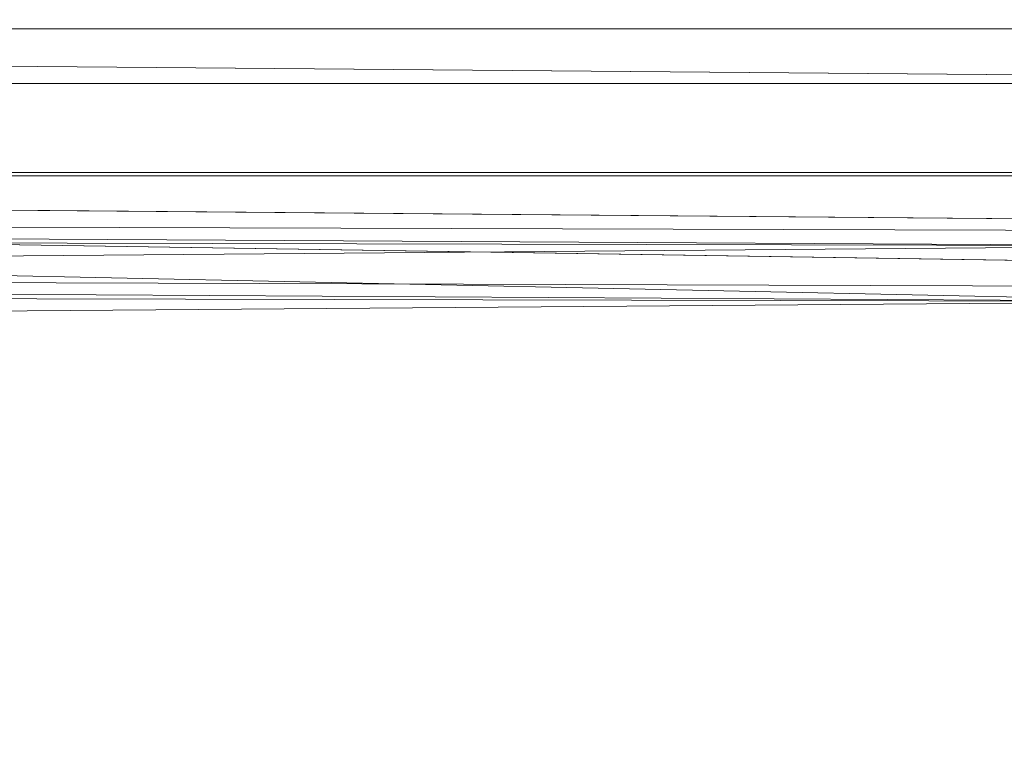
# Model space of a CAD drawing. Units: inches. Extents: x 0 to 204, y 0 to 264.
# Drawn here: x 87 to 89, y 146 to 148 of the extents above; entities that cross this region are included whole.
import ezdxf

# ---------------------------------------------------------------- set-up
doc = ezdxf.new("R2010")
doc.units = ezdxf.units.IN
doc.header["$MEASUREMENT"] = 0
doc.layers.get('0').update_dxf_attribs({"color": 10})

# ---------------------------------------------------------------- blocks, each defined once
blk = doc.blocks.new('PRONTO-2-3D')
at = {"lineweight": 18}
mesh = blk.add_polyface(dxfattribs=at)
corners = [(20.125, -10.9551, 0.125), (-20.125, -10.9551, 0.125), (-20.125, -11.7006, -0.0191), (-20.125, -12.3386, -0.4307), (-20.125, -12.7772, -1.0504), (-20.125, -12.9533, -1.7889), (-15.6565, -12.9287, -1.551), (-11.1852, -12.891, -1.3725), (-6.712, -12.8561, -1.2535), (-2.2375, -12.8356, -1.194), (2.2375, -12.8356, -1.194), (6.712, -12.8561, -1.2535), (11.1852, -12.891, -1.3725), (15.6564, -12.9287, -1.551), (20.125, -12.9533, -1.7889), (20.125, -12.7772, -1.0504), (20.125, -12.3386, -0.4307), (20.125, -11.7006, -0.0191), (-20.125, -12.8749, -1.4603), (20.125, -12.8749, -1.4603), (-20.125, -12.9141, -1.6246), (-20.125, -12.8261, -1.2553), (20.125, -12.9141, -1.6246), (20.125, -12.8261, -1.2553), (-20.125, -12.8945, -1.5425), (20.125, -12.8945, -1.5425), (17.1062, -12.9367, -1.6282), (-17.1062, -12.9367, -1.6282), (20.125, -12.5579, -0.7405), (-20.125, -12.5579, -0.7405), (20.125, -12.0196, -0.2249), (-20.125, -12.0196, -0.2249), (20.125, -11.2868, 0.0609), (-20.125, -11.3278, 0.0529)]
mesh.append_faces([[corners[k] for k in face] for face in [(15, 11, 23), (12, 23, 11), (8, 21, 7), (7, 18, 6)]], dxfattribs={"vtx0": -1, "vtx1": -1})
mesh.append_faces([[corners[k] for k in face] for face in [(10, 28, 29, 9)]], dxfattribs={"vtx0": -1, "vtx1": -1, "vtx2": -1})
mesh.append_faces([[corners[k] for k in face] for face in [(6, 18, 24), (19, 12, 13), (6, 24, 20), (13, 22, 25), (12, 19, 23), (8, 4, 21), (13, 25, 19), (7, 21, 18), (9, 29, 4), (33, 17, 32), (17, 33, 2), (32, 1, 33), (15, 10, 11), (22, 13, 26)]], dxfattribs={"vtx0": -1, "vtx2": -1})
mesh.append_faces([[corners[k] for k in face] for face in [(27, 6, 20), (8, 9, 4), (15, 28, 10)]], dxfattribs={"vtx1": -1, "vtx2": -1})
mesh.append_faces([[corners[k] for k in face] for face in [(31, 3, 16, 30), (30, 17, 2, 31), (3, 29, 28, 16)]], dxfattribs={"vtx1": -1, "vtx3": -1})
mesh.append_faces([[corners[k] for k in face] for face in [(26, 14, 22), (32, 0, 1), (20, 5, 27)]], dxfattribs={"vtx2": -1})
mesh = blk.add_polyface(dxfattribs=at)
corners = [(-20.125, -10.9551), (20.125, -10.9551), (20.125, -11.8678, -0.2371), (20.125, -12.5497, -0.8885), (20.125, -12.8281, -1.7889), (15.6564, -12.8019, -1.551), (11.1852, -12.7615, -1.3725), (6.712, -12.7241, -1.2535), (2.2375, -12.7021, -1.194), (-2.2375, -12.7021, -1.194), (-6.712, -12.7241, -1.2535), (-11.1852, -12.7615, -1.3725), (-15.6564, -12.8019, -1.551), (-20.125, -12.8281, -1.7889), (-20.125, -12.5497, -0.8885), (-20.125, -11.8678, -0.2371), (20.125, -12.6478, -1.2057), (-20.125, -12.6478, -1.2057), (20.125, -12.738, -1.4973), (20.125, -12.7831, -1.6431), (-20.125, -12.738, -1.4973), (20.125, -12.6929, -1.3515), (20.125, -12.7605, -1.5702), (-20.125, -12.7831, -1.6431), (-20.125, -12.6929, -1.3515), (-20.125, -12.7605, -1.5702), (17.3709, -12.812, -1.6423), (-17.3709, -12.812, -1.6423), (20.125, -12.2087, -0.5628), (-20.125, -12.2087, -0.5628), (20.125, -11.5459, -0.1535), (-20.125, -11.4115, -0.1186)]
mesh.append_faces([[corners[k] for k in face] for face in [(27, 25, 12), (5, 22, 26), (10, 17, 9), (12, 20, 11), (31, 30, 15), (30, 31, 1), (21, 7, 16), (2, 15, 30), (11, 24, 10)]], dxfattribs={"vtx0": -1, "vtx1": -1})
mesh.append_faces([[corners[k] for k in face] for face in [(14, 3, 9)]], dxfattribs={"vtx0": -1, "vtx1": -1, "vtx2": -1})
mesh.append_faces([[corners[k] for k in face] for face in [(18, 5, 6), (10, 24, 17), (11, 20, 24), (3, 8, 9), (16, 7, 8), (15, 2, 28, 29), (9, 17, 14)]], dxfattribs={"vtx0": -1, "vtx2": -1})
mesh.append_faces([[corners[k] for k in face] for face in [(23, 25, 27, 13)]], dxfattribs={"vtx1": -1})
mesh.append_faces([[corners[k] for k in face] for face in [(3, 16, 8), (21, 18, 6), (6, 7, 21), (18, 22, 5), (14, 29, 3), (28, 3, 29), (25, 20, 12)]], dxfattribs={"vtx1": -1, "vtx2": -1})
mesh.append_faces([[corners[k] for k in face] for face in [(19, 4, 26, 22), (31, 0, 1)]], dxfattribs={"vtx2": -1})
mesh = blk.add_polyface(dxfattribs=at)
corners = [(20.125, -12.9533, -1.7889), (15.6564, -12.9287, -1.551), (11.1852, -12.891, -1.3725), (6.712, -12.8561, -1.2535), (2.2375, -12.8356, -1.194), (-2.2375, -12.8356, -1.194), (-6.712, -12.8561, -1.2535), (-11.1852, -12.891, -1.3725), (-15.6565, -12.9287, -1.551), (-20.125, -12.9533, -1.7889), (-20.1528, -12.9502, -1.7906), (-20.1792, -12.941, -1.7922), (-20.2029, -12.9262, -1.7936), (-20.2227, -12.9064, -1.7948), (-20.2376, -12.8827, -1.7957), (-20.2469, -12.8563, -1.7962), (-20.25, -12.8285, -1.7964), (-20.25, -12.7552, -1.7964), (-20.2476, -12.7307, -1.7963), (-20.2405, -12.7072, -1.7959), (-20.2289, -12.6856, -1.7952), (-20.2134, -12.6666, -1.7942), (-20.1028, -12.5555, -1.7876), (-19.9923, -12.4444, -1.781), (-19.9481, -12.4885, -1.7784), (-19.9039, -12.5326, -1.7757), (-20.0144, -12.6438, -1.7823), (-20.125, -12.7548, -1.7889), (-20.125, -12.8281, -1.7889), (-15.6564, -12.8019, -1.551), (-11.1852, -12.7615, -1.3725), (-6.712, -12.7241, -1.2535), (-2.2375, -12.7021, -1.194), (2.2375, -12.7021, -1.194), (6.712, -12.7241, -1.2535), (11.1852, -12.7615, -1.3725), (15.6564, -12.8019, -1.551), (20.125, -12.8281, -1.7889), (20.125, -12.7548, -1.7889), (20.0144, -12.6438, -1.7823), (19.9039, -12.5326, -1.7757), (19.9481, -12.4885, -1.7784), (19.9923, -12.4444, -1.781), (20.1028, -12.5555, -1.7876), (20.2134, -12.6666, -1.7942), (20.2289, -12.6856, -1.7952), (20.2405, -12.7073, -1.7959), (20.2476, -12.7308, -1.7963), (20.25, -12.7552, -1.7964), (20.25, -12.8285, -1.7964), (20.2469, -12.8563, -1.7962), (20.2376, -12.8827, -1.7957), (20.2227, -12.9064, -1.7948), (20.2029, -12.9262, -1.7936), (20.1792, -12.941, -1.7922), (20.1528, -12.9502, -1.7906), (-20.1581, -12.6111, -1.7909), (-20.0393, -12.4917, -1.7838), (-19.9591, -12.5882, -1.779), (-20.0697, -12.6993, -1.7856), (20.0697, -12.6993, -1.7856), (19.9591, -12.5882, -1.779), (20.0393, -12.4917, -1.7838), (20.1581, -12.6111, -1.7909), (-20.1857, -12.6388, -1.7926), (-20.0158, -12.4681, -1.7824), (-19.9868, -12.616, -1.7807), (-20.0974, -12.7271, -1.7873), (20.0421, -12.6715, -1.784), (20.071, -12.5236, -1.7857), (20.1857, -12.6388, -1.7926), (-20.0006, -12.6299, -1.7815), (-20.1112, -12.741, -1.7881), (20.0282, -12.6577, -1.7831), (-20.071, -12.5236, -1.7857), (-19.9315, -12.5604, -1.7774), (-20.0421, -12.6715, -1.784), (20.0974, -12.7271, -1.7873), (19.9315, -12.5604, -1.7774), (20.0158, -12.4681, -1.7824), (20.1304, -12.5833, -1.7892), (-20.1996, -12.6527, -1.7934), (-20.0275, -12.4799, -1.7831), (-19.973, -12.6021, -1.7798), (-20.0835, -12.7132, -1.7864), (20.0559, -12.6854, -1.7848), (20.0869, -12.5396, -1.7866), (20.1996, -12.6527, -1.7934), (20.1443, -12.5972, -1.7901), (20.0835, -12.7132, -1.7864), (-20.0559, -12.6854, -1.7848), (-20.0869, -12.5396, -1.7866), (-19.9177, -12.5465, -1.7766), (-20.0282, -12.6577, -1.7831), (20.1112, -12.741, -1.7881), (19.9177, -12.5465, -1.7766), (20.0275, -12.4799, -1.7831), (20.1166, -12.5694, -1.7884), (-20.0334, -12.4858, -1.7835), (20.0334, -12.4858, -1.7835), (19.926, -12.5106, -1.7771), (19.9868, -12.616, -1.7807), (-19.926, -12.5106, -1.7771), (-20.2488, -12.743, -1.7964), (-19.9686, -12.4681, -1.7796), (-20.2347, -12.6964, -1.7955), (-19.9149, -12.5216, -1.7764), (-20.244, -12.719, -1.7961), (19.973, -12.6021, -1.7798), (19.937, -12.4996, -1.7777), (19.9149, -12.5216, -1.7764), (-20.1719, -12.625, -1.7917), (19.9453, -12.5743, -1.7782), (-20.1304, -12.5833, -1.7892), (20.2488, -12.743, -1.7964), (20.244, -12.719, -1.7961), (20.2347, -12.6964, -1.7955), (19.9686, -12.4681, -1.7796), (20.0006, -12.6299, -1.7815), (-19.937, -12.4996, -1.7777), (-19.9583, -12.4783, -1.779), (19.9425, -12.494, -1.778), (-20.1166, -12.5694, -1.7884), (-20.1443, -12.5972, -1.7901), (19.9583, -12.4783, -1.779), (-19.9425, -12.494, -1.778), (-19.9532, -12.4834, -1.7787), (19.9532, -12.4834, -1.7787), (-20.0552, -12.5077, -1.7847), (20.1719, -12.625, -1.7917), (-20.0472, -12.4997, -1.7843), (-20.0217, -12.474, -1.7827), (20.0217, -12.474, -1.7827), (20.0552, -12.5077, -1.7847), (-19.9453, -12.5743, -1.7782), (20.0472, -12.4997, -1.7843), (-19.9634, -12.4732, -1.7793), (19.9634, -12.4732, -1.7793)]
mesh.append_faces([[corners[k] for k in face] for face in [(11, 9, 10)]], dxfattribs={"vtx0": -1})
mesh.append_faces([[corners[k] for k in face] for face in [(114, 94, 47), (71, 111, 66), (47, 77, 115), (45, 68, 44), (58, 113, 134), (51, 1, 50), (20, 90, 105), (4, 34, 3), (2, 36, 1), (36, 2, 35), (56, 66, 111), (21, 76, 20), (105, 59, 19), (76, 21, 93), (59, 105, 90), (6, 31, 5), (12, 9, 11), (16, 28, 15), (81, 93, 21), (91, 92, 22), (94, 114, 38), (89, 115, 77), (130, 119, 128), (83, 123, 58), (117, 79, 137), (57, 125, 130), (99, 127, 96), (102, 128, 119), (119, 130, 125), (122, 134, 113), (132, 137, 79)]], dxfattribs={"vtx0": -1, "vtx1": -1})
mesh.append_faces([[corners[k] for k in face] for face in [(37, 50, 1), (15, 28, 8)]], dxfattribs={"vtx0": -1, "vtx1": -1, "vtx2": -1})
mesh.append_faces([[corners[k] for k in face] for face in [(135, 109, 121), (133, 100, 109), (129, 118, 101), (3, 34, 35), (99, 41, 127), (1, 51, 52), (37, 49, 50), (91, 25, 92), (83, 56, 123), (132, 124, 137), (22, 92, 75), (20, 76, 90), (81, 26, 93), (103, 72, 27), (112, 97, 80), (17, 27, 28, 16), (7, 29, 30), (29, 7, 8), (8, 13, 14), (8, 12, 13), (121, 62, 135)]], dxfattribs={"vtx0": -1, "vtx2": -1})
mesh.append_faces([[corners[k] for k in face] for face in [(114, 48, 38), (108, 61, 88), (83, 66, 56), (60, 85, 116), (110, 100, 69), (43, 97, 78), (69, 86, 40), (64, 111, 71), (57, 98, 24), (45, 116, 85), (17, 103, 27), (33, 34, 4), (86, 43, 95), (107, 19, 84), (39, 118, 70), (78, 95, 43), (85, 68, 45), (101, 108, 63), (53, 54, 0), (52, 53, 1), (89, 60, 46), (87, 44, 73), (36, 37, 1), (2, 3, 35), (46, 115, 89), (0, 1, 53), (71, 26, 64), (84, 67, 107), (91, 74, 25), (18, 107, 67), (73, 39, 87), (70, 87, 39), (74, 128, 102), (31, 32, 5), (67, 72, 18), (30, 31, 6), (131, 65, 136), (81, 64, 26), (82, 131, 120), (59, 84, 19), (88, 63, 108), (102, 106, 74), (103, 18, 72), (123, 113, 58), (28, 29, 8), (24, 125, 57), (6, 7, 30), (80, 88, 61), (8, 9, 12), (68, 73, 44), (40, 110, 69), (14, 15, 8), (99, 62, 41), (120, 126, 82), (94, 77, 47), (127, 124, 96), (95, 40, 86), (61, 112, 80), (106, 25, 74), (112, 78, 97), (75, 134, 122), (116, 46, 60), (63, 129, 101), (98, 82, 126), (121, 41, 62), (122, 22, 75), (126, 24, 98), (129, 70, 118), (104, 136, 65), (132, 96, 124), (133, 69, 100), (135, 133, 109), (136, 120, 131)]], dxfattribs={"vtx1": -1, "vtx2": -1})
mesh.append_faces([[corners[k] for k in face] for face in [(37, 38, 48, 49), (32, 33, 4, 5)]], dxfattribs={"vtx1": -1, "vtx3": -1})
mesh.append_faces([[corners[k] for k in face] for face in [(54, 55, 0), (65, 23, 104), (117, 42, 79)]], dxfattribs={"vtx2": -1})

msp = doc.modelspace()

# ---------------------------------------------------------------- linework, layer by layer
at = {"lineweight": 18, "invisible_edges": 15}
for points in [[(88.73834, 155.69975, 17.81194), (90.07904, 147.55031, 17.9227), (90.73305, 155.18245, 17.72631)], [(88.67723, 148.54379, 17.98717), (88.59647, 148.46023, 17.95831), (88.62533, 147.55125, 17.99592)], [(88.75009, 148.21306, 17.9988), (88.67723, 148.54379, 17.98717), (88.68698, 147.55148, 18.01375)], [(88.47716, 147.54874, 17.79934), (88.47898, 148.54121, 17.78585), (88.47692, 148.20949, 17.71986)], [(88.49364, 147.54953, 17.86135), (88.508, 148.38295, 17.86987), (88.47898, 148.54121, 17.78585)], [(88.57025, 147.55083, 17.96299), (88.59647, 148.46023, 17.95831), (88.508, 148.38295, 17.86987)], [(87.97711, 147.60924, 17.40681), (87.98178, 147.66034, 17.54929), (87.97505, 147.97936, 17.5)], [(87.99209, 147.97936, 17.37059), (88.0087, 147.76696, 17.30245), (87.97711, 147.60924, 17.40681)], [(87.98178, 147.66034, 17.54929), (88.02103, 147.59378, 17.66538), (87.99209, 147.97936, 17.62941)], [(88.06648, 147.6327, 17.16114), (88.0087, 147.76696, 17.30245), (88.04204, 147.97936, 17.25)], [(88.09515, 147.45518, 17.74819), (88.04204, 147.97936, 17.75), (88.02103, 147.59378, 17.66538)], [(88.15615, 147.66367, 17.06927), (88.06648, 147.6327, 17.16114), (88.1215, 147.97936, 17.14645)], [(88.1215, 147.97936, 17.85355), (88.09515, 147.45518, 17.74819), (88.18657, 147.58807, 17.86785)], [(88.22505, 147.97936, 17.06699), (88.26017, 147.54639, 16.95496), (88.15615, 147.66367, 17.06927)], [(88.30859, 147.46178, 17.90232), (88.22505, 147.97936, 17.93301), (88.18657, 147.58807, 17.86785)], [(88.34564, 147.97936, 17.01704), (88.36912, 147.57975, 16.92905), (88.26017, 147.54639, 16.95496)], [(88.30859, 147.46178, 17.90232), (88.47505, 147.49161, 17.90499), (88.34564, 147.97936, 17.98296)], [(88.47505, 147.74018, 16.93727), (88.36912, 147.57975, 16.92905), (88.34564, 147.97936, 17.01704)], [(88.64151, 147.46178, 17.90232), (88.60446, 147.97936, 17.98296), (88.47505, 147.49161, 17.90499)], [(88.65166, 147.71487, 16.99777), (88.58627, 147.54135, 16.91288), (88.60446, 147.97936, 17.01704)], [(88.76352, 147.58807, 17.86785), (88.72505, 147.97936, 17.93301), (88.64151, 147.46178, 17.90232)], [(88.79579, 147.62425, 17.05845), (88.65166, 147.71487, 16.99777), (88.72505, 147.97936, 17.06699)], [(88.85495, 147.45518, 17.74819), (88.8286, 147.97936, 17.85355), (88.76352, 147.58807, 17.86785)], [(88.88014, 147.73448, 17.18181), (88.79579, 147.62425, 17.05845), (88.8286, 147.97936, 17.14645)], [(88.90806, 147.97936, 17.75), (88.85495, 147.45518, 17.74819), (88.92907, 147.59378, 17.66538)], [(88.9439, 147.64148, 17.28253), (88.88014, 147.73448, 17.18181), (88.90806, 147.97936, 17.25)], [(88.92907, 147.59378, 17.66538), (88.96831, 147.66034, 17.54929), (88.95801, 147.97936, 17.62941)], [(88.95801, 147.97936, 17.37059), (88.97324, 147.55691, 17.395), (88.9439, 147.64148, 17.28253)], [(88.96831, 147.66034, 17.54929), (88.97324, 147.55691, 17.395), (88.97505, 147.97936, 17.5)], [(88.0033, 147.5487, 14.62947), (88.2472, 147.91428, 14.56498), (87.99071, 147.64637, 14.45891)], [(87.99071, 147.64637, 14.45891), (88.26563, 147.89742, 14.37527), (87.92303, 147.47874, 14.23921)], [(88.33316, 147.83568, 14.71678), (88.0033, 147.5487, 14.62947), (88.10161, 147.39718, 14.62914)], [(88.37766, 147.79499, 14.25879), (88.18518, 147.48859, 14.16041), (87.92303, 147.47874, 14.23921)], [(87.97711, 147.60924, 17.40681), (88.0087, 147.76696, 17.30245), (88.00319, 147.48856, 17.24111)], [(88.00319, 147.48856, 17.24111), (88.0087, 147.76696, 17.30245), (88.06648, 147.6327, 17.16114)], [(88.79579, 147.62425, 17.05845), (88.88014, 147.73448, 17.18181), (88.89025, 147.44061, 17.09619)], [(88.88014, 147.73448, 17.18181), (88.9439, 147.64148, 17.28253), (88.89025, 147.44061, 17.09619)], [(88.1988, 147.2266, 14.23921), (88.18518, 147.48859, 14.16041), (88.47317, 147.70767, 14.25879)], [(88.58627, 147.54135, 16.91288), (88.65166, 147.71487, 16.99777), (88.69448, 147.46852, 16.91818)], [(88.79579, 147.62425, 17.05845), (88.69448, 147.46852, 16.91818), (88.65166, 147.71487, 16.99777)], [(88.34564, 147.6957, 0.5), (88.54031, 147.68296, 0.34304), (88.1349, 147.56328, 0.39313)], [(88.1349, 147.56328, 0.39313), (88.54031, 147.68296, 0.34304), (88.24736, 147.58497, 0.25587)], [(88.80191, 147.53465, 0.30118), (88.24736, 147.58497, 0.25587), (88.54031, 147.68296, 0.34304)], [(87.98178, 147.66034, 17.54929), (87.97711, 147.60924, 17.40681), (87.98542, 147.29653, 17.44841)], [(88.02103, 147.59378, 17.66538), (87.98178, 147.66034, 17.54929), (87.98542, 147.29653, 17.44841)], [(88.15615, 147.66367, 17.06927), (88.13722, 147.28001, 16.88935), (88.06648, 147.6327, 17.16114)], [(88.51767, 147.66698, 14.71678), (88.10161, 147.39718, 14.62914), (88.26131, 147.3128, 14.62947)], [(88.13722, 147.28001, 16.88935), (88.15615, 147.66367, 17.06927), (88.26017, 147.54639, 16.95496)], [(88.96831, 147.66034, 17.54929), (88.92907, 147.59378, 17.66538), (88.96468, 147.29653, 17.44841)], [(88.97324, 147.55691, 17.395), (88.96831, 147.66034, 17.54929), (88.96468, 147.29653, 17.44841)], [(88.0033, 147.5487, 14.62947), (87.99071, 147.64637, 14.45891), (87.77132, 147.38119, 14.44663)], [(87.81456, 147.44783, 14.33279), (87.77132, 147.38119, 14.44663), (87.99071, 147.64637, 14.45891)], [(87.81456, 147.44783, 14.33279), (87.99071, 147.64637, 14.45891), (87.92303, 147.47874, 14.23921)], [(88.04149, 147.26917, 17.0298), (88.00319, 147.48856, 17.24111), (88.06648, 147.6327, 17.16114)], [(88.06648, 147.6327, 17.16114), (88.13722, 147.28001, 16.88935), (88.04149, 147.26917, 17.0298)], [(88.9439, 147.64148, 17.28253), (88.93276, 147.25197, 17.07595), (88.89025, 147.44061, 17.09619)], [(88.93276, 147.25197, 17.07595), (88.9439, 147.64148, 17.28253), (88.96243, 147.30722, 17.21483)], [(88.96243, 147.30722, 17.21483), (88.9439, 147.64148, 17.28253), (88.97324, 147.55691, 17.395)], [(88.00319, 147.48856, 17.24111), (87.97722, 147.22241, 17.24083), (87.97711, 147.60924, 17.40681)], [(87.98542, 147.29653, 17.44841), (87.97711, 147.60924, 17.40681), (87.97722, 147.22241, 17.24083)], [(88.69448, 147.46852, 16.91818), (88.79579, 147.62425, 17.05845), (88.8172, 147.34099, 16.93895)], [(88.89025, 147.44061, 17.09619), (88.8172, 147.34099, 16.93895), (88.79579, 147.62425, 17.05845)], [(87.98542, 147.29653, 17.44841), (88.04355, 147.14472, 17.5411), (88.02103, 147.59378, 17.66538)], [(88.09515, 147.45518, 17.74819), (88.02103, 147.59378, 17.66538), (88.04355, 147.14472, 17.5411)], [(88.18657, 147.58807, 17.86785), (88.09515, 147.45518, 17.74819), (88.12588, 147.15186, 17.66342)], [(88.18657, 147.58807, 17.86785), (88.12588, 147.15186, 17.66342), (88.20824, 147.1007, 17.71037)], [(88.30859, 147.46178, 17.90232), (88.18657, 147.58807, 17.86785), (88.20824, 147.1007, 17.71037)], [(88.5852, 147.60524, 14.37527), (88.35971, 147.30898, 14.45891), (88.1988, 147.2266, 14.23921)], [(88.24736, 147.58497, 0.25587), (88.80191, 147.53465, 0.30118), (88.7385, 147.51485, 0.20114)], [(88.24736, 147.58497, 0.25587), (88.7385, 147.51485, 0.20114), (88.35203, 147.50479, 0.11326)], [(88.60363, 147.58838, 14.56498), (88.26131, 147.3128, 14.62947), (88.35971, 147.30898, 14.45891)], [(88.74185, 147.1007, 17.71037), (88.76352, 147.58807, 17.86785), (88.64151, 147.46178, 17.90232)], [(88.76352, 147.58807, 17.86785), (88.74185, 147.1007, 17.71037), (88.85495, 147.45518, 17.74819)], [(88.90655, 147.14472, 17.5411), (88.92907, 147.59378, 17.66538), (88.85495, 147.45518, 17.74819)], [(88.92907, 147.59378, 17.66538), (88.90655, 147.14472, 17.5411), (88.96468, 147.29653, 17.44841)], [(88.36912, 147.57975, 16.92905), (88.34009, 147.29847, 16.75752), (88.26017, 147.54639, 16.95496)], [(88.34009, 147.29847, 16.75752), (88.36912, 147.57975, 16.92905), (88.47505, 147.48854, 16.87126)], [(87.79071, 147.2601, 14.54275), (88.0033, 147.5487, 14.62947), (87.77132, 147.38119, 14.44663)], [(88.10161, 147.39718, 14.62914), (88.0033, 147.5487, 14.62947), (87.79071, 147.2601, 14.54275)], [(88.26017, 147.54639, 16.95496), (88.23066, 147.27014, 16.79289), (88.13722, 147.28001, 16.88935)], [(88.26017, 147.54639, 16.95496), (88.34009, 147.29847, 16.75752), (88.23066, 147.27014, 16.79289)], [(88.58627, 147.54135, 16.91288), (88.57192, 147.27696, 16.72503), (88.47505, 147.48854, 16.87126)], [(88.58627, 147.54135, 16.91288), (88.69448, 147.46852, 16.91818), (88.57192, 147.27696, 16.72503)], [(88.96243, 147.30722, 17.21483), (88.97324, 147.55691, 17.395), (88.97504, 147.27337, 17.32711)], [(88.97504, 147.27337, 17.32711), (88.97324, 147.55691, 17.395), (88.96468, 147.29653, 17.44841)], [(88.7385, 147.51485, 0.20114), (88.79455, 147.42028, 0.1762), (88.35203, 147.50479, 0.11326)], [(88.23686, 147.49762, 28.64756), (88.28221, 147.40542, 28.5), (88.41333, 147.31831, 28.64757)], [(88.35174, 147.36564, 0.0402), (88.35203, 147.50479, 0.11326), (88.79455, 147.42028, 0.1762)], [(87.69154, 147.27513, 14.14527), (87.81456, 147.44783, 14.33279), (87.92303, 147.47874, 14.23921)], [(87.92303, 147.47874, 14.23921), (87.76074, 147.2108, 14.02896), (87.69154, 147.27513, 14.14527)], [(87.92303, 147.47874, 14.23921), (87.94495, 147.22584, 14.07054), (87.76074, 147.2108, 14.02896)], [(88.00319, 147.48856, 17.24111), (88.00312, 147.2498, 17.11782), (87.97722, 147.22241, 17.24083)], [(88.00319, 147.48856, 17.24111), (88.04149, 147.26917, 17.0298), (88.00312, 147.2498, 17.11782)], [(88.57192, 147.27696, 16.72503), (88.69448, 147.46852, 16.91818), (88.71883, 147.20826, 16.73235)], [(88.8172, 147.34099, 16.93895), (88.71883, 147.20826, 16.73235), (88.69448, 147.46852, 16.91818)], [(87.53045, 147.14192, 14.17127), (87.81456, 147.44783, 14.33279), (87.69154, 147.27513, 14.14527)], [(87.53045, 147.14192, 14.17127), (87.77132, 147.38119, 14.44663), (87.81456, 147.44783, 14.33279)], [(88.04355, 147.14472, 17.5411), (88.12588, 147.15186, 17.66342), (88.09515, 147.45518, 17.74819)], [(88.20824, 147.1007, 17.71037), (88.35842, 147.08031, 17.77108), (88.30859, 147.46178, 17.90232)], [(88.47505, 147.22867, 17.85377), (88.30859, 147.46178, 17.90232), (88.35842, 147.08031, 17.77108)], [(88.47505, 147.22867, 17.85377), (88.59299, 147.08069, 17.77092), (88.64151, 147.46178, 17.90232)], [(88.74185, 147.1007, 17.71037), (88.64151, 147.46178, 17.90232), (88.59299, 147.08069, 17.77092)], [(88.74185, 147.1007, 17.71037), (88.84752, 147.14928, 17.6349), (88.85495, 147.45518, 17.74819)], [(88.90655, 147.14472, 17.5411), (88.85495, 147.45518, 17.74819), (88.84752, 147.14928, 17.6349)], [(88.89025, 147.44061, 17.09619), (88.88576, 147.19043, 16.92381), (88.8172, 147.34099, 16.93895)], [(88.93276, 147.25197, 17.07595), (88.88576, 147.19043, 16.92381), (88.89025, 147.44061, 17.09619)], [(87.73076, 147.41451, 1.99066), (87.77759, 147.2702, 1.92831), (87.70395, 147.39119, 1.84557)], [(88.80586, 147.34196, 0.14805), (88.35174, 147.36564, 0.0402), (88.79455, 147.42028, 0.1762)], [(87.53045, 147.14192, 14.17127), (87.55543, 147.0373, 14.34089), (87.77132, 147.38119, 14.44663)], [(87.55543, 147.0373, 14.34089), (87.79071, 147.2601, 14.54275), (87.77132, 147.38119, 14.44663)], [(88.10161, 147.39718, 14.62914), (87.99285, 147.07528, 14.54275), (88.26131, 147.3128, 14.62947)], [(88.35174, 147.36564, 0.0402), (88.80586, 147.34196, 0.14805), (88.6411, 147.29637, 0.03585)], [(88.47505, 147.21274), (88.35174, 147.36564, 0.0402), (88.6411, 147.29637, 0.03585)], [(87.40917, 147.32523, 1.96484), (87.40868, 147.28089, 1.99476), (87.41709, 147.33211, 2.00767)], [(88.8172, 147.34099, 16.93895), (88.81287, 147.11263, 16.7272), (88.71883, 147.20826, 16.73235)], [(88.8172, 147.34099, 16.93895), (88.88576, 147.19043, 16.92381), (88.81287, 147.11263, 16.7272)], [(88.26131, 147.3128, 14.62947), (87.99285, 147.07528, 14.54275), (88.11519, 147.06678, 14.44663)], [(88.26131, 147.3128, 14.62947), (88.11519, 147.06678, 14.44663), (88.35971, 147.30898, 14.45891)], [(88.1777, 147.1158, 14.33279), (88.35971, 147.30898, 14.45891), (88.11519, 147.06678, 14.44663)], [(88.1988, 147.2266, 14.23921), (88.35971, 147.30898, 14.45891), (88.1777, 147.1158, 14.33279)], [(88.93276, 147.25197, 17.07595), (88.96243, 147.30722, 17.21483), (88.95592, 147.03096, 16.97896)], [(88.9748, 147.00905, 17.16468), (88.95592, 147.03096, 16.97896), (88.96243, 147.30722, 17.21483)], [(88.96243, 147.30722, 17.21483), (88.97504, 147.27337, 17.32711), (88.9748, 147.00905, 17.16468)], [(87.40868, 147.28089, 1.99476), (87.40917, 147.2294, 1.98025), (87.41709, 147.23629, 2.02308)], [(87.98542, 147.29653, 17.44841), (87.97722, 147.22241, 17.24083), (87.97823, 147.06445, 17.25904)], [(88.00226, 146.98625, 17.33355), (87.98542, 147.29653, 17.44841), (87.97823, 147.06445, 17.25904)], [(87.98542, 147.29653, 17.44841), (88.00226, 146.98625, 17.33355), (88.04355, 147.14472, 17.5411)], [(88.23066, 147.27014, 16.79289), (88.34009, 147.29847, 16.75752), (88.25562, 147.07784, 16.53969)], [(88.34009, 147.29847, 16.75752), (88.3647, 147.06298, 16.43017), (88.25562, 147.07784, 16.53969)], [(88.3647, 147.06298, 16.43017), (88.34009, 147.29847, 16.75752), (88.47505, 147.1241, 16.51819)], [(88.90655, 147.14472, 17.5411), (88.95422, 146.95108, 17.28118), (88.96468, 147.29653, 17.44841)], [(88.9748, 147.00905, 17.16468), (88.96468, 147.29653, 17.44841), (88.95422, 146.95108, 17.28118)], [(88.96468, 147.29653, 17.44841), (88.9748, 147.00905, 17.16468), (88.97504, 147.27337, 17.32711)], [(87.53045, 147.14192, 14.17127), (87.69154, 147.27513, 14.14527), (87.55308, 147.0883, 13.92639)], [(87.69154, 147.27513, 14.14527), (87.76074, 147.2108, 14.02896), (87.55308, 147.0883, 13.92639)], [(87.78483, 147.05071, 14.51064), (87.79071, 147.2601, 14.54275), (87.55543, 147.0373, 14.34089)], [(87.77759, 147.2702, 1.92831), (87.73076, 147.15271, 2.03275), (87.70395, 147.12938, 1.88766)], [(88.04149, 147.26917, 17.0298), (88.01733, 146.92701, 16.76114), (87.99418, 147.03096, 16.97896)], [(88.04149, 147.26917, 17.0298), (87.99418, 147.03096, 16.97896), (88.00312, 147.2498, 17.11782)], [(88.01733, 146.92701, 16.76114), (88.04149, 147.26917, 17.0298), (88.06434, 147.08102, 16.81782)], [(88.04149, 147.26917, 17.0298), (88.13722, 147.28001, 16.88935), (88.06434, 147.08102, 16.81782)], [(88.13289, 147.06113, 16.66782), (88.06434, 147.08102, 16.81782), (88.13722, 147.28001, 16.88935)], [(88.13289, 147.06113, 16.66782), (88.13722, 147.28001, 16.88935), (88.23066, 147.27014, 16.79289)], [(88.13289, 147.06113, 16.66782), (88.23066, 147.27014, 16.79289), (88.25562, 147.07784, 16.53969)], [(88.47505, 147.1241, 16.51819), (88.57192, 147.27696, 16.72503), (88.58097, 147.06344, 16.42886)], [(88.58097, 147.06344, 16.42886), (88.57192, 147.27696, 16.72503), (88.68993, 147.03861, 16.46303)], [(88.57192, 147.27696, 16.72503), (88.71883, 147.20826, 16.73235), (88.68993, 147.03861, 16.46303)], [(87.97722, 147.22241, 17.24083), (88.00312, 147.2498, 17.11782), (87.99418, 147.03096, 16.97896)], [(88.93276, 147.25197, 17.07595), (88.9086, 146.9726, 16.74248), (88.88576, 147.19043, 16.92381)], [(88.9086, 146.9726, 16.74248), (88.93276, 147.25197, 17.07595), (88.95592, 147.03096, 16.97896)], [(87.76074, 147.2108, 14.02896), (87.76228, 147.02605, 13.82248), (87.55308, 147.0883, 13.92639)], [(88.1988, 147.2266, 14.23921), (87.9291, 146.9621, 14.01617), (87.94495, 147.22584, 14.07054)], [(88.1777, 147.1158, 14.33279), (87.9291, 146.9621, 14.01617), (88.1988, 147.2266, 14.23921)], [(87.9753, 146.84603, 17.00675), (87.97722, 147.22241, 17.24083), (87.99418, 147.03096, 16.97896)], [(87.97722, 147.22241, 17.24083), (87.9753, 146.84603, 17.00675), (87.97823, 147.06445, 17.25904)], [(88.35174, 147.05984, 0.0402), (88.47505, 147.21274), (88.6411, 147.12911, 0.03585)], [(88.71883, 147.20826, 16.73235), (88.81287, 147.11263, 16.7272), (88.68993, 147.03861, 16.46303)], [(88.9086, 146.9726, 16.74248), (88.81287, 147.11263, 16.7272), (88.88576, 147.19043, 16.92381)], [(87.30859, 146.7739, 14.00766), (87.53045, 147.14192, 14.17127), (87.33184, 146.92536, 13.84867)], [(87.30859, 146.7739, 14.00766), (87.55543, 147.0373, 14.34089), (87.53045, 147.14192, 14.17127)], [(87.53045, 147.14192, 14.17127), (87.55308, 147.0883, 13.92639), (87.33184, 146.92536, 13.84867)], [(88.04355, 147.14472, 17.5411), (88.00226, 146.98625, 17.33355), (88.04335, 146.76012, 17.25853)], [(88.04355, 147.14472, 17.5411), (88.04335, 146.76012, 17.25853), (88.12316, 146.86979, 17.48683)], [(88.12588, 147.15186, 17.66342), (88.04355, 147.14472, 17.5411), (88.12316, 146.86979, 17.48683)], [(88.12316, 146.86979, 17.48683), (88.20824, 147.1007, 17.71037), (88.12588, 147.15186, 17.66342)], [(88.84752, 147.14928, 17.6349), (88.74185, 147.1007, 17.71037), (88.82693, 146.86979, 17.48683)], [(88.82693, 146.86979, 17.48683), (88.90655, 147.14472, 17.5411), (88.84752, 147.14928, 17.6349)], [(88.90655, 147.14472, 17.5411), (88.82693, 146.86979, 17.48683), (88.90674, 146.76012, 17.25853)], [(88.90655, 147.14472, 17.5411), (88.90674, 146.76012, 17.25853), (88.95422, 146.95108, 17.28118)], [(88.6411, 147.12911, 0.03585), (88.80586, 147.08352, 0.14805), (88.35174, 147.05984, 0.0402)], [(88.11519, 147.06678, 14.44663), (87.85982, 146.7634, 14.12816), (88.1777, 147.1158, 14.33279)], [(87.9291, 146.9621, 14.01617), (88.1777, 147.1158, 14.33279), (87.85982, 146.7634, 14.12816)], [(88.19911, 146.79482, 17.50719), (88.20824, 147.1007, 17.71037), (88.12316, 146.86979, 17.48683)], [(88.20824, 147.1007, 17.71037), (88.19911, 146.79482, 17.50719), (88.27707, 146.87401, 17.61753)], [(88.20824, 147.1007, 17.71037), (88.27707, 146.87401, 17.61753), (88.35842, 147.08031, 17.77108)], [(88.59299, 147.08069, 17.77092), (88.69929, 146.8561, 17.59019), (88.74185, 147.1007, 17.71037)], [(88.81287, 147.11263, 16.7272), (88.79395, 146.92064, 16.34943), (88.68993, 147.03861, 16.46303)], [(88.74185, 147.1007, 17.71037), (88.69929, 146.8561, 17.59019), (88.76192, 146.72484, 17.43959)], [(88.74185, 147.1007, 17.71037), (88.76192, 146.72484, 17.43959), (88.82693, 146.86979, 17.48683)], [(88.79395, 146.92064, 16.34943), (88.81287, 147.11263, 16.7272), (88.88362, 146.8298, 16.3833)], [(88.88362, 146.8298, 16.3833), (88.81287, 147.11263, 16.7272), (88.9086, 146.9726, 16.74248)], [(87.33184, 146.92536, 13.84867), (87.55308, 147.0883, 13.92639), (87.47971, 146.92806, 13.66355)], [(87.76228, 147.02605, 13.82248), (87.47971, 146.92806, 13.66355), (87.55308, 147.0883, 13.92639)], [(87.79197, 146.82103, 14.34089), (87.99285, 147.07528, 14.54275), (87.78483, 147.05071, 14.51064)], [(87.79197, 146.82103, 14.34089), (88.11519, 147.06678, 14.44663), (87.99285, 147.07528, 14.54275)], [(88.01733, 146.92701, 16.76114), (88.06434, 147.08102, 16.81782), (88.05984, 146.9008, 16.57323)], [(88.05984, 146.9008, 16.57323), (88.06434, 147.08102, 16.81782), (88.13289, 147.06113, 16.66782)], [(88.25562, 147.07784, 16.53969), (88.15431, 146.9327, 16.38849), (88.13289, 147.06113, 16.66782)], [(88.15431, 146.9327, 16.38849), (88.25562, 147.07784, 16.53969), (88.29003, 146.98431, 16.28655)], [(88.3647, 147.06298, 16.43017), (88.29003, 146.98431, 16.28655), (88.25562, 147.07784, 16.53969)], [(88.35842, 147.08031, 17.77108), (88.27707, 146.87401, 17.61753), (88.36799, 146.73159, 17.54817)], [(88.79455, 147.00519, 0.1762), (88.35174, 147.05984, 0.0402), (88.80586, 147.08352, 0.14805)], [(88.47505, 146.9082, 17.64511), (88.35842, 147.08031, 17.77108), (88.36799, 146.73159, 17.54817)], [(88.59299, 147.08069, 17.77092), (88.47505, 146.9082, 17.64511), (88.5821, 146.7447, 17.55864)], [(88.69929, 146.8561, 17.59019), (88.59299, 147.08069, 17.77092), (88.5821, 146.7447, 17.55864)], [(87.85982, 146.7634, 14.12816), (88.11519, 147.06678, 14.44663), (87.79197, 146.82103, 14.34089)], [(87.99587, 146.73142, 17.06838), (87.97823, 147.06445, 17.25904), (87.9753, 146.84603, 17.00675)], [(87.97823, 147.06445, 17.25904), (87.99587, 146.73142, 17.06838), (88.00226, 146.98625, 17.33355)], [(88.05984, 146.9008, 16.57323), (88.13289, 147.06113, 16.66782), (88.15431, 146.9327, 16.38849)], [(88.34564, 146.96284, 16.03224), (88.29003, 146.98431, 16.28655), (88.3647, 147.06298, 16.43017)], [(88.34564, 146.96284, 16.03224), (88.3647, 147.06298, 16.43017), (88.47505, 147.05015, 16.26877)], [(88.35174, 147.05984, 0.0402), (88.79455, 147.00519, 0.1762), (88.35203, 146.92068, 0.11326)], [(88.47505, 147.05015, 16.26877), (88.58097, 147.06344, 16.42886), (88.60446, 146.96284, 16.03224)], [(88.60446, 146.96284, 16.03224), (88.58097, 147.06344, 16.42886), (88.68993, 147.03861, 16.46303)], [(87.30859, 146.7739, 14.00766), (87.54127, 146.78433, 14.1799), (87.55543, 147.0373, 14.34089)], [(87.76228, 147.02605, 13.82248), (87.9291, 146.9621, 14.01617), (87.76743, 146.72518, 13.82162)], [(87.9753, 146.84603, 17.00675), (87.99418, 147.03096, 16.97896), (87.98767, 146.78645, 16.71032)], [(88.01733, 146.92701, 16.76114), (87.98767, 146.78645, 16.71032), (87.99418, 147.03096, 16.97896)], [(88.72505, 146.91291, 16.03382), (88.68993, 147.03861, 16.46303), (88.79395, 146.92064, 16.34943)], [(88.94698, 146.88523, 16.76463), (88.9086, 146.9726, 16.74248), (88.95592, 147.03096, 16.97896)], [(88.97288, 146.76315, 16.7959), (88.94698, 146.88523, 16.76463), (88.95592, 147.03096, 16.97896)], [(88.9748, 147.00905, 17.16468), (88.97288, 146.76315, 16.7959), (88.95592, 147.03096, 16.97896)], [(88.79455, 147.00519, 0.1762), (88.7385, 146.91062, 0.20114), (88.35203, 146.92068, 0.11326)], [(88.95422, 146.95108, 17.28118), (88.97186, 146.74996, 16.95436), (88.9748, 147.00905, 17.16468)], [(88.97288, 146.76315, 16.7959), (88.9748, 147.00905, 17.16468), (88.97186, 146.74996, 16.95436)], [(88.00226, 146.98625, 17.33355), (87.99587, 146.73142, 17.06838), (88.04335, 146.76012, 17.25853)], [(88.15431, 146.9327, 16.38849), (88.29003, 146.98431, 16.28655), (88.22505, 146.91291, 16.03382)], [(87.85982, 146.7634, 14.12816), (87.76743, 146.72518, 13.82162), (87.9291, 146.9621, 14.01617)], [(88.88362, 146.8298, 16.3833), (88.9086, 146.9726, 16.74248), (88.94691, 146.75443, 16.5299)], [(88.94691, 146.75443, 16.5299), (88.9086, 146.9726, 16.74248), (88.94698, 146.88523, 16.76463)], [(88.15431, 146.9327, 16.38849), (88.06995, 146.8059, 16.28222), (88.05984, 146.9008, 16.57323)], [(88.06995, 146.8059, 16.28222), (88.15431, 146.9327, 16.38849), (88.1215, 146.83349, 16.03634)], [(88.94783, 146.67797, 17.03488), (88.95422, 146.95108, 17.28118), (88.90674, 146.76012, 17.25853)], [(88.97186, 146.74996, 16.95436), (88.95422, 146.95108, 17.28118), (88.94783, 146.67797, 17.03488)], [(87.15501, 146.70712, 13.60969), (87.33184, 146.92536, 13.84867), (87.21729, 146.79458, 13.52171)], [(87.30859, 146.7739, 14.00766), (87.33184, 146.92536, 13.84867), (87.15501, 146.70712, 13.60969)], [(87.33184, 146.92536, 13.84867), (87.31823, 146.81726, 13.41792), (87.21729, 146.79458, 13.52171)], [(87.33184, 146.92536, 13.84867), (87.47971, 146.92806, 13.66355), (87.31823, 146.81726, 13.41792)], [(87.47971, 146.92806, 13.66355), (87.49826, 146.73728, 13.22758), (87.31823, 146.81726, 13.41792)], [(88.01733, 146.92701, 16.76114), (88.00619, 146.70818, 16.37837), (87.98767, 146.78645, 16.71032)], [(88.00619, 146.70818, 16.37837), (88.01733, 146.92701, 16.76114), (88.05984, 146.9008, 16.57323)], [(88.7385, 146.91062, 0.20114), (88.24736, 146.8405, 0.25587), (88.35203, 146.92068, 0.11326)], [(88.24736, 146.8405, 0.25587), (88.7385, 146.91062, 0.20114), (88.80191, 146.89082, 0.30118)], [(88.8286, 146.83349, 16.03634), (88.79395, 146.92064, 16.34943), (88.88362, 146.8298, 16.3833)], [(88.06995, 146.8059, 16.28222), (88.00619, 146.70818, 16.37837), (88.05984, 146.9008, 16.57323)], [(88.54031, 146.74252, 0.34304), (88.24736, 146.8405, 0.25587), (88.80191, 146.89082, 0.30118)], [(88.94691, 146.75443, 16.5299), (88.94698, 146.88523, 16.76463), (88.97288, 146.76315, 16.7959)], [(88.12316, 146.86979, 17.48683), (88.04335, 146.76012, 17.25853), (88.12282, 146.52741, 17.15428)], [(88.18796, 146.57969, 17.29869), (88.12316, 146.86979, 17.48683), (88.12282, 146.52741, 17.15428)], [(88.12316, 146.86979, 17.48683), (88.18796, 146.57969, 17.29869), (88.19911, 146.79482, 17.50719)], [(88.1349, 146.86219, 0.39313), (88.54031, 146.74252, 0.34304), (88.34564, 146.72977, 0.5)], [(88.24736, 146.8405, 0.25587), (88.54031, 146.74252, 0.34304), (88.1349, 146.86219, 0.39313)], [(88.2659, 146.61964, 17.40353), (88.27707, 146.87401, 17.61753), (88.19911, 146.79482, 17.50719)], [(88.27707, 146.87401, 17.61753), (88.2659, 146.61964, 17.40353), (88.36799, 146.73159, 17.54817)], [(88.76192, 146.72484, 17.43959), (88.82728, 146.52741, 17.15428), (88.82693, 146.86979, 17.48683)], [(88.90674, 146.76012, 17.25853), (88.82693, 146.86979, 17.48683), (88.82728, 146.52741, 17.15428)], [(87.98542, 146.55332, 16.7284), (87.9753, 146.84603, 17.00675), (87.97506, 146.6753, 16.74771)], [(87.98767, 146.78645, 16.71032), (87.97506, 146.6753, 16.74771), (87.9753, 146.84603, 17.00675)], [(87.9753, 146.84603, 17.00675), (87.98542, 146.55332, 16.7284), (87.99587, 146.73142, 17.06838)], [(88.5821, 146.7447, 17.55864), (88.6842, 146.61964, 17.40353), (88.69929, 146.8561, 17.59019)], [(88.69929, 146.8561, 17.59019), (88.6842, 146.61964, 17.40353), (88.76192, 146.72484, 17.43959)], [(87.31823, 146.81726, 13.41792), (87.11397, 146.68746, 13.26833), (87.21729, 146.79458, 13.52171)], [(87.1731, 146.70251, 12.89165), (87.11397, 146.68746, 13.26833), (87.31823, 146.81726, 13.41792)], [(87.31823, 146.81726, 13.41792), (87.49826, 146.73728, 13.22758), (87.36343, 146.68571, 12.8815)], [(87.56363, 146.5411, 13.98436), (87.79197, 146.82103, 14.34089), (87.54127, 146.78433, 14.1799)], [(87.56363, 146.5411, 13.98436), (87.85982, 146.7634, 14.12816), (87.79197, 146.82103, 14.34089)], [(87.76743, 146.72518, 13.82162), (87.62886, 146.65991, 13.52233), (87.57961, 146.82625, 13.57441)], [(88.94691, 146.75443, 16.5299), (88.94139, 146.6843, 16.25358), (88.88362, 146.8298, 16.3833)], [(88.88362, 146.8298, 16.3833), (88.94139, 146.6843, 16.25358), (88.90806, 146.72999, 16.03963)], [(87.21729, 146.79458, 13.52171), (87.11397, 146.68746, 13.26833), (87.15501, 146.70712, 13.60969)], [(88.00619, 146.70818, 16.37837), (88.06995, 146.8059, 16.28222), (88.04204, 146.72999, 16.03963)], [(88.19911, 146.79482, 17.50719), (88.18796, 146.57969, 17.29869), (88.2659, 146.61964, 17.40353)], [(87.30859, 146.7739, 14.00766), (87.15501, 146.70712, 13.60969), (87.16575, 146.57656, 13.69406)], [(87.30859, 146.7739, 14.00766), (87.16575, 146.57656, 13.69406), (87.29772, 146.51795, 13.84917)], [(87.52656, 146.76824, 13.34824), (87.62886, 146.65991, 13.52233), (87.52711, 146.59853, 13.21135)], [(87.98767, 146.78645, 16.71032), (87.97685, 146.59845, 16.46646), (87.97506, 146.6753, 16.74771)], [(87.98767, 146.78645, 16.71032), (88.00619, 146.70818, 16.37837), (87.97685, 146.59845, 16.46646)], [(87.56363, 146.5411, 13.98436), (87.64185, 146.52578, 13.70951), (87.85982, 146.7634, 14.12816)], [(87.76743, 146.72518, 13.82162), (87.85982, 146.7634, 14.12816), (87.64185, 146.52578, 13.70951)], [(88.04355, 146.46549, 16.88308), (88.04335, 146.76012, 17.25853), (87.99587, 146.73142, 17.06838)], [(88.04335, 146.76012, 17.25853), (88.04355, 146.46549, 16.88308), (88.12282, 146.52741, 17.15428)], [(88.5821, 146.47153, 17.29622), (88.5821, 146.7447, 17.55864), (88.47505, 146.58774, 17.43646)], [(88.6842, 146.61964, 17.40353), (88.5821, 146.7447, 17.55864), (88.5821, 146.47153, 17.29622)], [(88.90655, 146.46549, 16.88308), (88.90674, 146.76012, 17.25853), (88.82728, 146.52741, 17.15428)], [(88.90655, 146.46549, 16.88308), (88.94783, 146.67797, 17.03488), (88.90674, 146.76012, 17.25853)], [(88.97299, 146.585, 16.41453), (88.94139, 146.6843, 16.25358), (88.94691, 146.75443, 16.5299)], [(88.94691, 146.75443, 16.5299), (88.97288, 146.76315, 16.7959), (88.97299, 146.585, 16.41453)], [(88.94783, 146.67797, 17.03488), (88.96468, 146.55332, 16.7284), (88.97186, 146.74996, 16.95436)], [(88.96468, 146.55332, 16.7284), (88.97299, 146.585, 16.41453), (88.97288, 146.76315, 16.7959)], [(88.96468, 146.55332, 16.7284), (88.97288, 146.76315, 16.7959), (88.97186, 146.74996, 16.95436)], [(87.62886, 146.65991, 13.52233), (87.76743, 146.72518, 13.82162), (87.64185, 146.52578, 13.70951)], [(88.04355, 146.46549, 16.88308), (87.99587, 146.73142, 17.06838), (87.98542, 146.55332, 16.7284)], [(88.2659, 146.61964, 17.40353), (88.36799, 146.46064, 17.28345), (88.36799, 146.73159, 17.54817)], [(88.36799, 146.73159, 17.54817), (88.36799, 146.46064, 17.28345), (88.47505, 146.58774, 17.43646)], [(88.76192, 146.72484, 17.43959), (88.6842, 146.61964, 17.40353), (88.75124, 146.51053, 17.23152)], [(88.82728, 146.52741, 17.15428), (88.76192, 146.72484, 17.43959), (88.75124, 146.51053, 17.23152)], [(87.15501, 146.70712, 13.60969), (87.05856, 146.51542, 13.34653), (87.16575, 146.57656, 13.69406)], [(87.11397, 146.68746, 13.26833), (87.05856, 146.51542, 13.34653), (87.15501, 146.70712, 13.60969)], [(87.97685, 146.59845, 16.46646), (88.00619, 146.70818, 16.37837), (87.99209, 146.60946, 16.04345)], [(87.97506, 146.6753, 16.74771), (87.97685, 146.59845, 16.46646), (87.98542, 146.55332, 16.7284)], [(88.96468, 146.55332, 16.7284), (88.94783, 146.67797, 17.03488), (88.90655, 146.46549, 16.88308)], [(88.95801, 146.60946, 16.04345), (88.94139, 146.6843, 16.25358), (88.97299, 146.585, 16.41453)], [(87.55596, 146.47627, 13.31596), (87.52711, 146.59853, 13.21135), (87.62886, 146.65991, 13.52233)], [(87.64185, 146.52578, 13.70951), (87.55596, 146.47627, 13.31596), (87.62886, 146.65991, 13.52233)], [(88.2659, 146.61964, 17.40353), (88.18796, 146.57969, 17.29869), (88.25081, 146.42558, 17.1731)], [(88.36799, 146.46064, 17.28345), (88.2659, 146.61964, 17.40353), (88.25081, 146.42558, 17.1731)], [(88.67303, 146.39769, 17.15608), (88.6842, 146.61964, 17.40353), (88.5821, 146.47153, 17.29622)], [(88.6842, 146.61964, 17.40353), (88.67303, 146.39769, 17.15608), (88.75124, 146.51053, 17.23152)], [(87.52711, 146.59853, 13.21135), (87.55596, 146.47627, 13.31596), (87.49816, 146.4752, 12.88714)], [(87.98178, 146.44096, 16.36797), (87.97685, 146.59845, 16.46646), (87.97505, 146.48011, 16.04755)], [(87.97685, 146.59845, 16.46646), (87.98178, 146.44096, 16.36797), (87.98542, 146.55332, 16.7284)], [(88.20824, 146.29771, 16.93244), (88.18796, 146.57969, 17.29869), (88.12282, 146.52741, 17.15428)], [(88.20824, 146.29771, 16.93244), (88.25081, 146.42558, 17.1731), (88.18796, 146.57969, 17.29869)], [(88.96831, 146.44096, 16.36797), (88.97299, 146.585, 16.41453), (88.96468, 146.55332, 16.7284)], [(88.97299, 146.585, 16.41453), (88.96831, 146.44096, 16.36797), (88.97505, 146.48011, 16.04755)], [(87.19045, 146.40063, 13.39182), (87.16575, 146.57656, 13.69406), (87.05856, 146.51542, 13.34653)], [(87.40312, 146.32337, 13.47216), (87.56363, 146.5411, 13.98436), (87.29772, 146.51795, 13.84917)], [(87.56363, 146.5411, 13.98436), (87.40312, 146.32337, 13.47216), (87.64185, 146.52578, 13.70951)], [(87.98178, 146.44096, 16.36797), (88.02103, 146.32704, 16.43818), (87.98542, 146.55332, 16.7284)], [(88.02103, 146.32704, 16.43818), (88.04355, 146.46549, 16.88308), (87.98542, 146.55332, 16.7284)], [(88.96468, 146.55332, 16.7284), (88.90655, 146.46549, 16.88308), (88.92907, 146.32704, 16.43818)], [(88.92907, 146.32704, 16.43818), (88.96831, 146.44096, 16.36797), (88.96468, 146.55332, 16.7284)], [(87.01107, 146.38968, 12.92142), (87.19045, 146.40063, 13.39182), (87.05856, 146.51542, 13.34653)], [(87.64185, 146.52578, 13.70951), (87.40312, 146.32337, 13.47216), (87.52261, 146.39372, 13.45879)], [(87.64185, 146.52578, 13.70951), (87.52261, 146.39372, 13.45879), (87.55596, 146.47627, 13.31596)], [(88.12282, 146.52741, 17.15428), (88.04355, 146.46549, 16.88308), (88.10229, 146.37137, 16.88042)], [(88.10229, 146.37137, 16.88042), (88.20824, 146.29771, 16.93244), (88.12282, 146.52741, 17.15428)], [(88.74185, 146.29771, 16.93244), (88.75124, 146.51053, 17.23152), (88.67303, 146.39769, 17.15608)], [(88.82728, 146.52741, 17.15428), (88.74185, 146.29771, 16.93244), (88.82404, 146.34231, 16.87887)], [(88.75124, 146.51053, 17.23152), (88.74185, 146.29771, 16.93244), (88.82728, 146.52741, 17.15428)], [(88.82728, 146.52741, 17.15428), (88.82404, 146.34231, 16.87887), (88.90655, 146.46549, 16.88308)], [(87.47057, 146.34914, 12.89691), (87.55596, 146.47627, 13.31596), (87.52261, 146.39372, 13.45879)], [(88.04355, 146.46549, 16.88308), (88.02103, 146.32704, 16.43818), (88.09515, 146.24867, 16.57933)], [(88.60446, 146.4692, 0.46884), (88.04204, 146.23635, 0.47622), (88.34564, 146.4692, 0.46884)], [(88.60446, 146.4692, 0.46884), (88.95801, 146.11582, 0.48005), (88.04204, 146.23635, 0.47622)], [(88.04355, 146.46549, 16.88308), (88.09515, 146.24867, 16.57933), (88.10229, 146.37137, 16.88042)], [(88.34564, 146.46969, 0.5), (88.54031, 146.45695, 0.34304), (88.1349, 146.33727, 0.39313)], [(88.47505, 146.36903, 17.12277), (88.59168, 146.23767, 16.95475), (88.5821, 146.47153, 17.29622)], [(88.59168, 146.23767, 16.95475), (88.67303, 146.39769, 17.15608), (88.5821, 146.47153, 17.29622)], [(88.95801, 146.11582, 0.48005), (88.60446, 146.4692, 0.46884), (88.8286, 146.33985, 0.47294)], [(88.90655, 146.46549, 16.88308), (88.82404, 146.34231, 16.87887), (88.85495, 146.24867, 16.57933)], [(88.85495, 146.24867, 16.57933), (88.92907, 146.32704, 16.43818), (88.90655, 146.46549, 16.88308)], [(88.02103, 146.32704, 16.43818), (87.98178, 146.44096, 16.36797), (87.99209, 146.35077, 16.05165)], [(88.1349, 146.33727, 0.39313), (88.54031, 146.45695, 0.34304), (88.24736, 146.35896, 0.25587)], [(88.80191, 146.30865, 0.30118), (88.24736, 146.35896, 0.25587), (88.54031, 146.45695, 0.34304)], [(88.25081, 146.42558, 17.1731), (88.35711, 146.23782, 16.95436), (88.36799, 146.46064, 17.28345)], [(88.35711, 146.23782, 16.95436), (88.47505, 146.36903, 17.12277), (88.36799, 146.46064, 17.28345)], [(88.96831, 146.44096, 16.36797), (88.92907, 146.32704, 16.43818), (88.95801, 146.35077, 16.05165)], [(88.35711, 146.23782, 16.95436), (88.25081, 146.42558, 17.1731), (88.20824, 146.29771, 16.93244)], [(87.26049, 146.21526, 12.91795), (87.40312, 146.32337, 13.47216), (87.19045, 146.40063, 13.39182)], [(87.43337, 146.29582, 12.90255), (87.52261, 146.39372, 13.45879), (87.40312, 146.32337, 13.47216)], [(88.74185, 146.29771, 16.93244), (88.67303, 146.39769, 17.15608), (88.59168, 146.23767, 16.95475)]]:
    msp.add_3dface(points, dxfattribs=at)

# ---------------------------------------------------------------- block references
msp.add_blockref('PRONTO-2-3D', (96.72505, 160.31217, 17.875))

doc.saveas('drawing.dxf')
